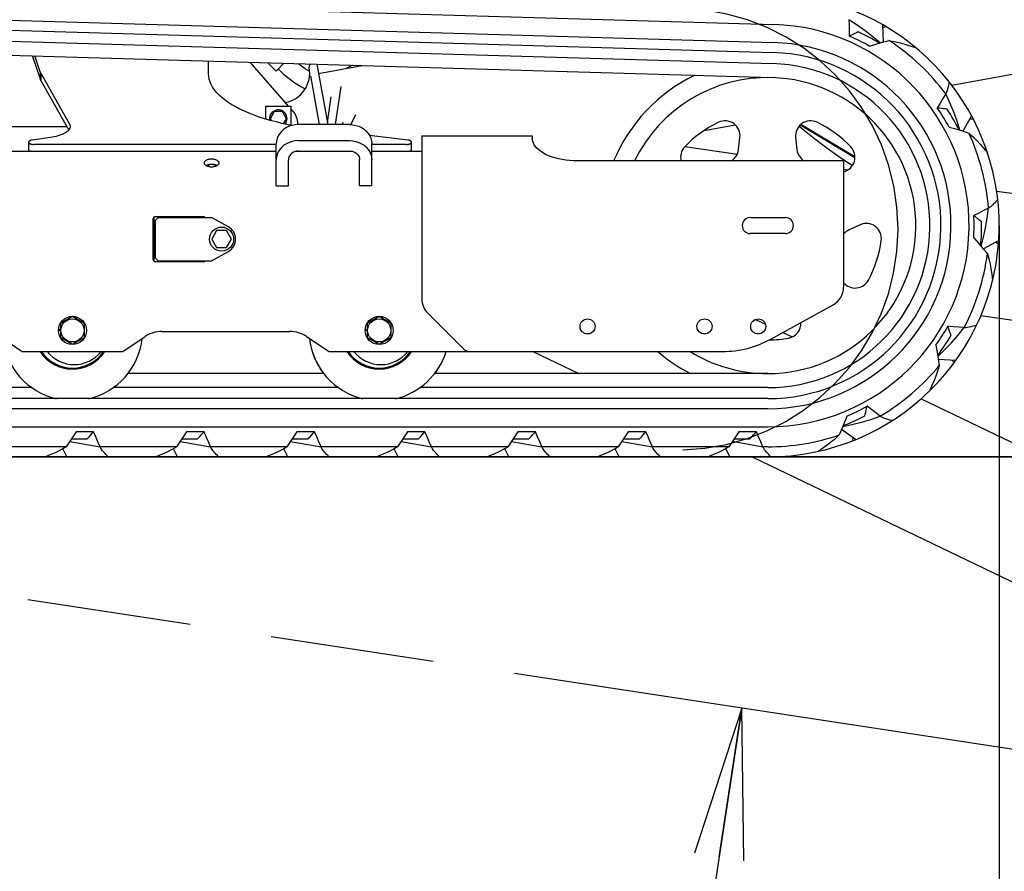
# Model space of a CAD drawing. Units: millimetres. Extents: x 0 to 594, y 0 to 420.
# Drawn here: x 234 to 254, y 210 to 227 of the extents above; entities that cross this region are included whole.
import ezdxf

# ---------------------------------------------------------------- set-up
doc = ezdxf.new("R2010")
doc.units = ezdxf.units.MM
doc.header["$LTSCALE"] = 32.67
doc.linetypes.add('PHANTOM', pattern=[0.8, 0.45, -0.05, 0.1, -0.05, 0.1, -0.05])
doc.layers.get('0').update_dxf_attribs({"linetype": 'CONTINUOUS'})
for name, color, linetype in [('ALL_AXIS', 7, 'CONTINUOUS'), ('ALL_FEATURES', 7, 'CONTINUOUS'), ('DEFAULT_3', 7, 'PHANTOM')]:
    doc.layers.add(name, color=color, linetype=linetype)
doc.styles.get("Standard").update_dxf_attribs({"font": 'txt', "width": 0.8})
doc.dimstyles.new('DIMSTYLE_1', dxfattribs={"dimtxt": 3.2, "dimasz": 3, "dimexe": 2.5, "dimexo": 0, "dimgap": 0.8, "dimtad": 1, "dimdec": 3, "dimlfac": 50, "dimdsep": 46, "dimtxsty": 'STANDARD', "dimblk": 'OPEN', "dimblk1": 'OPEN', "dimblk2": 'OPEN', "dimcen": 0.09, "dimadec": 3, "dimazin": 2, "dimtp": 2, "dimtm": 2, "dimtfac": 1, "dimtdec": 3, "dimtofl": 0, "dimtmove": 0, "dimatfit": 3, "dimldrblk": 'OPEN', "dimfxl": 1, "dimtolj": 1, "dimarcsym": 0})
doc.dimstyles.new('DIMSTYLE_2', dxfattribs={"dimtxt": 3.2, "dimasz": 3, "dimexe": 2.5, "dimexo": 0, "dimgap": 0.8, "dimtad": 1, "dimdec": 3, "dimlfac": 50, "dimdsep": 46, "dimtxsty": 'STANDARD', "dimblk": 'OPEN', "dimblk1": 'OPEN', "dimblk2": 'OPEN', "dimcen": 0.09, "dimadec": 3, "dimazin": 2, "dimtp": 1.2, "dimtm": 1.2, "dimtfac": 1, "dimtdec": 3, "dimtofl": 0, "dimtmove": 0, "dimatfit": 3, "dimldrblk": 'OPEN', "dimfxl": 1, "dimtolj": 1, "dimarcsym": 0})

# ---------------------------------------------------------------- blocks, each defined once
blk = doc.blocks.new('_OPEN')
at = {"color": 0, "linetype": 'BYBLOCK'}
for p, q in [((0, 0), (-1, 0.1667)), ((-1, -0.1667), (0, 0)), ((-1, 0), (0, 0))]:
    blk.add_line(p, q, dxfattribs=at)
blk = doc.blocks.new('*D4')
at = {"color": 2, "linetype": 'CONTINUOUS'}
for p, q in [((163.835, 227.86), (163.835, 182.342)), ((253.898, 222.911), (253.898, 182.342)), ((163.835, 182.342), (163.835, 179.042)), ((253.898, 182.342), (253.898, 179.042)), ((163.835, 181.542), (208.866, 181.542)), ((253.898, 181.542), (208.866, 181.542))]:
    blk.add_line(p, q, dxfattribs=at)
at = {"color": 2, "linetype": 'CONTINUOUS', "xscale": 3, "yscale": 3, "zscale": 3, "rotation": 180}
blk.add_blockref('_OPEN', (163.835, 181.542), dxfattribs=at)
at = {"color": 2, "linetype": 'CONTINUOUS', "xscale": 3, "yscale": 3, "zscale": 3}
blk.add_blockref('_OPEN', (253.898, 181.542), dxfattribs=at)
at = {"color": 2, "linetype": 'CONTINUOUS', "insert": (208.866, 185.542), "char_height": 3.2, "width": 30.72, "attachment_point": 2, "line_spacing_factor": 0.9}
blk.add_mtext('F(輸送時寸法)', dxfattribs=at)
blk = doc.blocks.new('*D5')
at = {"color": 2, "linetype": 'CONTINUOUS'}
for p, q in [((210.725, 222.821), (210.725, 201.392)), ((253.898, 222.911), (253.898, 201.392)), ((210.725, 201.392), (210.725, 198.092)), ((253.898, 201.392), (253.898, 198.092)), ((210.725, 200.592), (232.311, 200.592)), ((253.898, 200.592), (232.311, 200.592))]:
    blk.add_line(p, q, dxfattribs=at)
at = {"color": 2, "linetype": 'CONTINUOUS', "xscale": 3, "yscale": 3, "zscale": 3, "rotation": 180}
blk.add_blockref('_OPEN', (210.725, 200.592), dxfattribs=at)
at = {"color": 2, "linetype": 'CONTINUOUS', "xscale": 3, "yscale": 3, "zscale": 3}
blk.add_blockref('_OPEN', (253.898, 200.592), dxfattribs=at)
at = {"color": 2, "linetype": 'CONTINUOUS', "insert": (233.577, 204.592), "char_height": 3.2, "width": 3.84, "attachment_point": 2, "line_spacing_factor": 0.9}
blk.add_mtext('I', dxfattribs=at)
blk = doc.blocks.new('*D7')
at = {"color": 2, "linetype": 'CONTINUOUS'}
for p, q in [((152.644, 243.651), (150.944, 243.651)), ((194.434, 243.651), (152.644, 243.651)), ((153.444, 243.651), (153.444, 230.976)), ((153.444, 218.301), (153.444, 230.976)), ((152.644, 218.301), (150.944, 218.301)), ((261.679, 218.301), (152.644, 218.301))]:
    blk.add_line(p, q, dxfattribs=at)
at = {"color": 2, "linetype": 'CONTINUOUS', "xscale": 3, "yscale": 3, "zscale": 3}
for p, rotation in [((153.444, 243.651), 90), ((153.444, 218.301), 270)]:
    blk.add_blockref('_OPEN', p, dxfattribs=dict(at, rotation=rotation))
at = {"color": 2, "linetype": 'CONTINUOUS', "insert": (149.444, 230.976), "char_height": 3.2, "width": 3.84, "attachment_point": 2, "rotation": 90, "line_spacing_factor": 0.9}
blk.add_mtext('O', dxfattribs=at)
blk = doc.blocks.new('*D12')
at = {"color": 2, "linetype": 'CONTINUOUS'}
for p, q in [((248.77, 213.292), (244.4, 184.517)), ((240.029, 155.742), (244.4, 184.517)), ((193.003, 162.885), (239.238, 155.862)), ((239.238, 155.862), (242.501, 155.367))]:
    blk.add_line(p, q, dxfattribs=at)
at = {"color": 2, "linetype": 'CONTINUOUS', "xscale": 3, "yscale": 3, "zscale": 3}
for p, rotation in [((248.77, 213.292), 81.3633538913), ((240.029, 155.742), 261.3633538913)]:
    blk.add_blockref('_OPEN', p, dxfattribs=dict(at, rotation=rotation))
at = {"color": 2, "linetype": 'CONTINUOUS', "insert": (239.208, 176.973), "char_height": 3.2, "width": 3.84, "attachment_point": 2, "rotation": 81.3634, "line_spacing_factor": 0.9}
blk.add_mtext('B', dxfattribs=at)
blk = doc.blocks.new('*D39')
at = {"color": 2, "linetype": 'CONTINUOUS'}
for p, q in [((236.887, 267.461), (278.114, 267.461)), ((278.114, 267.461), (281.414, 267.461)), ((278.914, 267.461), (278.914, 242.881)), ((278.914, 218.301), (278.914, 242.881)), ((233.948, 218.301), (278.114, 218.301)), ((278.114, 218.301), (281.414, 218.301))]:
    blk.add_line(p, q, dxfattribs=at)
at = {"color": 2, "linetype": 'CONTINUOUS', "xscale": 3, "yscale": 3, "zscale": 3}
for p, rotation in [((278.914, 267.461), 90), ((278.914, 218.301), 270)]:
    blk.add_blockref('_OPEN', p, dxfattribs=dict(at, rotation=rotation))
at = {"color": 2, "linetype": 'CONTINUOUS', "insert": (274.914, 242.881), "char_height": 3.2, "width": 3.84, "attachment_point": 2, "rotation": 90, "line_spacing_factor": 0.9}
blk.add_mtext('M', dxfattribs=at)

msp = doc.modelspace()

# ---------------------------------------------------------------- linework, layer by layer
at = {"color": 7, "linetype": 'CONTINUOUS'}
for p, q in [((239.330783, 226.154646), (239.494521, 225.990914)), ((239.648907, 226.145306), (239.494521, 225.990914)), ((248.705929, 224.424331), (248.733441, 224.664126)), ((249.841623, 224.664126), (249.869136, 224.424331)), ((237.567811, 223.073714), (237.567394, 223.073476)), ((237.567532, 223.073396), (237.567394, 223.073476)), ((237.567808, 223.073714), (237.567532, 223.073396)), ((237.567532, 223.073396), (237.567532, 223.071072)), ((237.606652, 223.075658), (237.597772, 223.075632)), ((237.654104, 223.075649), (237.606652, 223.075658)), ((237.687671, 223.073476), (237.687254, 223.073714)), ((237.687532, 223.073396), (237.687254, 223.073714)), ((237.687671, 223.073476), (237.687532, 223.073396)), ((237.687532, 223.073396), (237.687532, 223.071072)), ((238.309383, 222.811072), (238.211233, 222.641072)), ((238.505682, 222.811072), (238.309383, 222.811072)), ((238.603831, 222.641072), (238.505682, 222.811072)), ((251.12601, 222.925823), (250.906453, 222.825557)), ((238.211233, 222.641072), (238.309383, 222.471072)), ((238.505682, 222.471072), (238.603831, 222.641072)), ((238.309383, 222.471072), (238.505682, 222.471072))]:
    msp.add_line(p, q, dxfattribs=at)
for points in [[(237.567394, 223.073476), (237.566942, 223.073035), (237.56621, 223.072087), (237.565499, 223.071072)], [(237.597772, 223.075632), (237.593369, 223.075591), (237.589002, 223.075519), (237.584665, 223.075406), (237.580413, 223.07524), (237.576537, 223.075018), (237.573334, 223.074752), (237.570825, 223.074449), (237.568979, 223.07411), (237.567808, 223.073714)], [(237.687254, 223.073714), (237.686327, 223.07405), (237.684782, 223.074365), (237.682665, 223.074652), (237.679986, 223.074908), (237.676824, 223.075126), (237.673314, 223.0753), (237.669707, 223.075428), (237.666242, 223.075515), (237.663, 223.075573), (237.659929, 223.07561), (237.654104, 223.075649)], [(237.689565, 223.071072), (237.68882, 223.072136), (237.688095, 223.073067), (237.687671, 223.073476)]]:
    msp.add_lwpolyline(points, dxfattribs=at)
for centre, radius, start, end in [((249.287532, 222.911072), 3.33, 115.9232286, 157.2533092), ((249.287532, 222.911072), 2.95, 88.3192685, 154.1194854), ((249.287532, 222.911072), 2.28, 115.4911444, 136.5088556), ((248.435397, 224.698322), 0.3, 353.4548157, 115.4911444), ((250.139668, 224.698322), 0.3, 64.5088556, 186.5451843), ((249.287532, 222.911072), 2.28, 43.4911444, 64.5088556), ((247.85108, 224.273792), 0.3, 136.5088556, 194.6179445), ((248.407884, 224.458527), 0.3, 299.7437891, 353.4548157), ((250.167181, 224.458527), 0.3, 186.5451843, 240.2563546), ((250.723984, 224.273792), 0.3, 284.2025562, 43.4911444), ((251.031076, 222.552666), 0.3, 114.5451843, 141.1935744), ((251.250633, 222.652933), 0.3, 352.5088556, 114.5451843), ((249.287532, 222.911072), 2.28, 331.4911444, 352.5088556), ((251.027444, 221.966028), 0.3, 219.9145209, 331.4911444), ((249.64866, 220.964283), 0.3, 280.5088556, 2.7930582), ((241.547532, 220.821072), 1.4, 186.5827857, 217.9504383), ((249.287532, 222.911072), 2.28, 270.6867752, 280.5088556), ((235.470532, 220.821072), 0.681, 218.1792908, 321.9052422), ((241.580532, 220.821072), 0.681, 218.1792908, 321.9052422), ((241.547532, 220.821072), 1.4, 322.0495629, 342.5259754), ((249.287532, 222.911072), 3.33, 228.9477875, 242.4090997), ((249.287532, 222.911072), 2.95, 238.3466674, 270)]:
    msp.add_arc(centre, radius, start, end, dxfattribs=at)
at = {"layer": 'ALL_AXIS', "color": 7, "linetype": 'CONTINUOUS'}
for points in [[(238.357532, 224.158756), (238.356653, 224.166885), (238.354025, 224.174919), (238.34968, 224.182763), (238.343669, 224.190326), (238.336061, 224.197518), (238.326946, 224.204257), (238.316432, 224.210461), (238.30464, 224.21606), (238.29171, 224.220987), (238.277794, 224.225184), (238.263053, 224.228602), (238.247662, 224.231202), (238.2318, 224.232952), (238.215653, 224.233832), (238.199412, 224.233832), (238.183265, 224.232952), (238.167403, 224.231202), (238.152012, 224.228602), (238.137271, 224.225184), (238.123354, 224.220987), (238.110424, 224.21606), (238.098633, 224.210461), (238.088118, 224.204257), (238.079004, 224.197518), (238.071396, 224.190326), (238.065384, 224.182763), (238.061039, 224.174919), (238.058412, 224.166885), (238.057532, 224.158756)], [(238.057532, 224.158756), (238.058412, 224.150627), (238.061039, 224.142593), (238.065384, 224.134748), (238.071396, 224.127186), (238.079004, 224.119993), (238.088118, 224.113255), (238.098633, 224.10705), (238.110424, 224.101451), (238.123354, 224.096525), (238.137271, 224.092327), (238.152012, 224.088909), (238.167403, 224.08631), (238.183265, 224.084559), (238.199412, 224.083679), (238.215653, 224.083679), (238.2318, 224.084559), (238.247662, 224.08631), (238.263053, 224.088909), (238.277794, 224.092327), (238.29171, 224.096525), (238.30464, 224.101451), (238.316432, 224.10705), (238.326946, 224.113255), (238.336061, 224.119993), (238.343669, 224.127186), (238.34968, 224.134748), (238.354025, 224.142593), (238.356653, 224.150627), (238.357532, 224.158756)]]:
    msp.add_lwpolyline(points, dxfattribs=at)
at = {"layer": 'ALL_AXIS', "color": 3, "linetype": 'CONTINUOUS'}
msp.add_lwpolyline([(238.315984, 224.106837), (238.30464, 224.112223), (238.29171, 224.11715), (238.277794, 224.121347), (238.263053, 224.124766), (238.247662, 224.127365), (238.2318, 224.129115), (238.215653, 224.129995), (238.199412, 224.129995), (238.183265, 224.129115), (238.167403, 224.127365), (238.152012, 224.124766), (238.137271, 224.121347), (238.123354, 224.11715), (238.110424, 224.112223), (238.099081, 224.106837)], dxfattribs=at)
at = {"layer": 'ALL_AXIS', "color": 7, "linetype": 'CONTINUOUS'}
for centre, radius in [((238.407532, 222.641072), 0.24), ((245.697532, 220.901072), 0.15), ((248.027532, 220.901072), 0.15), ((249.097532, 220.901072), 0.15)]:
    msp.add_circle(centre, radius, dxfattribs=at)
at = {"layer": 'ALL_FEATURES', "color": 7, "linetype": 'CONTINUOUS'}
for p, q in [((232.350735, 227.420018), (249.405204, 226.919345)), ((232.339292, 227.060198), (249.39464, 226.5595)), ((232.332888, 226.8603), (249.388771, 226.359586)), ((251.572977, 226.914676), (251.587225, 226.567203)), ((251.575657, 226.849304), (251.631863, 226.880482)), ((232.325794, 226.640414), (249.382316, 226.139681)), ((232.316663, 226.360561), (249.374099, 225.859801)), ((234.796528, 225.976097), (234.686992, 226.290975)), ((238.147532, 225.934336), (238.147532, 226.189383)), ((239.743268, 225.291072), (238.976395, 226.16505)), ((234.796528, 225.976097), (234.796528, 225.847844)), ((234.807038, 225.951689), (235.37847, 224.930695)), ((234.807038, 225.951689), (234.807038, 225.803909)), ((240.153529, 226.059482), (240.151728, 226.069318)), ((240.303997, 226.126075), (240.524072, 224.923898)), ((240.361413, 224.923898), (240.183051, 225.898215)), ((240.780035, 225.684589), (240.671559, 224.923898)), ((240.516128, 224.96729), (240.58861, 225.475573)), ((239.287532, 225.291072), (239.787532, 225.291072)), ((239.287532, 225.032398), (239.287532, 225.291072)), ((239.456703, 225.181072), (239.375874, 225.041072)), ((239.618361, 225.181072), (239.456703, 225.181072)), ((239.69919, 225.041072), (239.618361, 225.181072)), ((239.787532, 225.291072), (239.787532, 224.909751)), ((239.828198, 225.19428), (239.787532, 225.240625)), ((239.375874, 225.041072), (239.399555, 225.000056)), ((239.640971, 224.940233), (239.69919, 225.041072)), ((240.80637, 224.923898), (240.830741, 224.9746)), ((241.076297, 225.116139), (240.983132, 224.922314)), ((253.347133, 225.095503), (253.175105, 224.793267)), ((253.314769, 225.038642), (253.378956, 225.035302)), ((239.927532, 224.930461), (239.927532, 224.923279)), ((251.023607, 224.281124), (249.94329, 224.924614)), ((234.567532, 224.419401), (234.567532, 224.578813)), ((234.999807, 224.666743), (234.632867, 224.614765)), ((242.117306, 224.613905), (241.355463, 224.704977)), ((242.187532, 224.419401), (242.187532, 224.577315)), ((242.397532, 224.699504), (244.597532, 224.699504)), ((242.397532, 224.699504), (242.397532, 221.446757)), ((244.597532, 224.699504), (244.597532, 224.649362)), ((239.497532, 224.385411), (233.087532, 224.385411)), ((239.497532, 224.528852), (234.667532, 224.528852)), ((241.024133, 224.385411), (239.870932, 224.385411)), ((239.937532, 224.395428), (240.957532, 224.395428)), ((242.087532, 224.528852), (241.397532, 224.528852)), ((242.397532, 224.385411), (241.397532, 224.385411)), ((239.737532, 223.703184), (239.737532, 224.222367)), ((241.157532, 223.703184), (241.157532, 224.222367)), ((250.797532, 224.19808), (245.497532, 224.19808)), ((250.797532, 224.19808), (250.797532, 221.68258)), ((239.497532, 223.703184), (239.737532, 223.703184)), ((241.397532, 223.703184), (241.157532, 223.703184)), ((237.047532, 222.231072), (237.047532, 223.051072)), ((237.087532, 223.091072), (238.047532, 223.091072)), ((237.147532, 223.071072), (237.087532, 223.011072)), ((237.087532, 223.011072), (237.087532, 222.271072)), ((237.147532, 223.071072), (238.207532, 223.071072)), ((237.187532, 223.071072), (237.187532, 223.091072)), ((237.329757, 223.091072), (237.324327, 223.071072)), ((237.389758, 223.071072), (237.401458, 223.091072)), ((237.433248, 223.071072), (237.444949, 223.091072)), ((237.486567, 223.071072), (237.511434, 223.091072)), ((237.743638, 223.091072), (237.768487, 223.071072)), ((237.810116, 223.091072), (237.821817, 223.071072)), ((237.853606, 223.091072), (237.865307, 223.071072)), ((237.930738, 223.071072), (237.925308, 223.091072)), ((238.027532, 223.071072), (238.027532, 223.091072)), ((238.542719, 222.886275), (238.207532, 223.071072)), ((248.937532, 223.071072), (249.637532, 223.071072)), ((237.047532, 222.911072), (237.067532, 222.911072)), ((237.057532, 222.911072), (237.057532, 222.516842)), ((237.067532, 222.701072), (237.087532, 222.701072)), ((249.637532, 222.751072), (248.937532, 222.751072)), ((253.887862, 222.612635), (253.581826, 222.447464)), ((237.057532, 222.516842), (237.067532, 222.516842)), ((237.067532, 222.601072), (237.087532, 222.601072)), ((253.830286, 222.58156), (253.882952, 222.544718)), ((237.087532, 222.271072), (237.147532, 222.211072)), ((238.207532, 222.211072), (238.542719, 222.395869)), ((238.047532, 222.191072), (237.087532, 222.191072)), ((237.147532, 222.211072), (238.207532, 222.211072)), ((237.187532, 222.191072), (237.187532, 222.211072)), ((249.347656, 220.64864), (250.5903, 221.332094)), ((235.437532, 221.0982), (235.197532, 220.959636)), ((235.677532, 220.959636), (235.437532, 221.0982)), ((241.547532, 221.0982), (241.307532, 220.959636)), ((241.787532, 220.959636), (241.547532, 221.0982)), ((242.51469, 221.163914), (243.218954, 220.45965)), ((235.197532, 220.959636), (235.197532, 220.682508)), ((235.677532, 220.682508), (235.677532, 220.959636)), ((241.307532, 220.959636), (241.307532, 220.682508)), ((241.787532, 220.682508), (241.787532, 220.959636)), ((233.988687, 220.700302), (234.437532, 220.401072)), ((235.157543, 220.823508), (235.197532, 220.823508)), ((235.158178, 220.840072), (235.197532, 220.840072)), ((235.197532, 220.682508), (235.437532, 220.543944)), ((235.437532, 220.543944), (235.677532, 220.682508)), ((236.437532, 220.401072), (236.886378, 220.700302)), ((237.219198, 220.801072), (239.765867, 220.801072)), ((240.098687, 220.700302), (240.547532, 220.401072)), ((241.267543, 220.823508), (241.307532, 220.823508)), ((241.268178, 220.840072), (241.307532, 220.840072)), ((241.307532, 220.682508), (241.547532, 220.543944)), ((241.547532, 220.543944), (241.787532, 220.682508)), ((234.437532, 220.401072), (236.437532, 220.401072)), ((240.547532, 220.401072), (248.383819, 220.401072)), ((253.030874, 220.220441), (252.683812, 220.242519)), ((252.965579, 220.224594), (252.990723, 220.165443)), ((240.44481, 219.961072), (236.541209, 219.961072)), ((249.287532, 219.961072), (242.651209, 219.961072)), ((234.62762, 219.681072), (229.307975, 219.681072)), ((240.73762, 219.681072), (236.247975, 219.681072)), ((249.287532, 219.681072), (242.357975, 219.681072)), ((249.287532, 219.461072), (221.287532, 219.461072)), ((249.287532, 219.261072), (221.287532, 219.261072)), ((221.287532, 218.901072), (249.287532, 218.901072)), ((235.858931, 218.801072), (235.508931, 218.801072)), ((238.058931, 218.801072), (237.708931, 218.801072)), ((240.258931, 218.801072), (239.908931, 218.801072)), ((242.458931, 218.801072), (242.108931, 218.801072)), ((244.658931, 218.801072), (244.308931, 218.801072)), ((246.858931, 218.801072), (246.508931, 218.801072)), ((249.061562, 218.801072), (248.708931, 218.801072)), ((251.036547, 218.645741), (250.758296, 218.845212)), ((235.308608, 218.501072), (233.788607, 218.501072)), ((235.382817, 218.6103), (235.988607, 218.501072)), ((235.724195, 218.651072), (235.410041, 218.651072)), ((237.508608, 218.501072), (235.988607, 218.501072)), ((237.582817, 218.6103), (238.188607, 218.501072)), ((237.924195, 218.651072), (237.610041, 218.651072)), ((239.708608, 218.501072), (238.188607, 218.501072)), ((239.782817, 218.6103), (240.388607, 218.501072)), ((240.124195, 218.651072), (239.810041, 218.651072)), ((241.908608, 218.501072), (240.388607, 218.501072)), ((241.982817, 218.6103), (242.588607, 218.501072)), ((242.324195, 218.651072), (242.010041, 218.651072)), ((244.108608, 218.501072), (242.588607, 218.501072)), ((244.182817, 218.6103), (244.788607, 218.501072)), ((244.524195, 218.651072), (244.210041, 218.651072)), ((246.308608, 218.501072), (244.788607, 218.501072)), ((246.382817, 218.6103), (246.988607, 218.501072)), ((246.724195, 218.651072), (246.410041, 218.651072)), ((248.508608, 218.501072), (246.988607, 218.501072)), ((248.583097, 218.610719), (249.191211, 218.501072)), ((248.926811, 218.651072), (248.610041, 218.651072)), ((249.287532, 218.501072), (249.191211, 218.501072)), ((250.983372, 218.68386), (250.973354, 218.620372)), ((249.287532, 218.301072), (221.287532, 218.301072)), ((235.32839, 218.301072), (235.248641, 218.463643)), ((237.52839, 218.301072), (237.448641, 218.463643)), ((239.72839, 218.301072), (239.648641, 218.463643)), ((241.92839, 218.301072), (241.848641, 218.463643)), ((244.12839, 218.301072), (244.048641, 218.463643)), ((246.32839, 218.301072), (246.248641, 218.463643)), ((248.531033, 218.301072), (248.450673, 218.464851))]:
    msp.add_line(p, q, dxfattribs=at)
at = {"layer": 'ALL_FEATURES', "color": 3, "linetype": 'CONTINUOUS'}
for p, q in [((252.95185, 225.708346), (259.739212, 226.950862)), ((234.796528, 225.847844), (234.641916, 226.292298)), ((240.337924, 225.940745), (241.205702, 226.099603)), ((234.807038, 225.803909), (235.36238, 224.811663)), ((235.323533, 224.881072), (232.887532, 224.881072)), ((240.957532, 224.923898), (239.937532, 224.923898)), ((248.020896, 224.805669), (248.638468, 224.918724)), ((251.023585, 224.262823), (249.930878, 224.913693)), ((239.937532, 224.603102), (240.957532, 224.603102)), ((239.497532, 223.703184), (239.497532, 224.543163)), ((241.397532, 223.703184), (241.397532, 224.543163)), ((247.63766, 224.484453), (248.681382, 224.335617)), ((238.147532, 224.123727), (238.147532, 224.089948)), ((250.797532, 224.03385), (250.885374, 224.021323)), ((253.845711, 223.599174), (259.467294, 222.797526)), ((237.067532, 222.196534), (237.067532, 223.08561)), ((249.045386, 221.041579), (249.239593, 220.948231)), ((253.534012, 221.118331), (259.46913, 220.271973)), ((249.587936, 220.780794), (249.773169, 220.691759)), ((244.607168, 220.401072), (245.522565, 219.961072)), ((252.340477, 219.457743), (258.022273, 216.726701)), ((248.976112, 218.301072), (257.262213, 214.31823))]:
    msp.add_line(p, q, dxfattribs=at)
at = {"layer": 'ALL_FEATURES', "color": 2, "linetype": 'PHANTOM'}
msp.add_line((249.287532, 218.301072), (261.679318, 218.301072), dxfattribs=at)
at = {"layer": 'ALL_FEATURES', "color": 7, "linetype": 'CONTINUOUS'}
for points in [[(251.527598, 226.551248), (251.383403, 226.673308), (251.229879, 226.792585), (251.069659, 226.906506), (250.903193, 227.014453)], [(250.903193, 227.014453), (250.905603, 226.906151), (250.907912, 226.797071), (250.910129, 226.687218)], [(251.088928, 226.771457), (251.05556, 226.755292), (251.019958, 226.738306), (250.983145, 226.720987), (250.946167, 226.7038), (250.910129, 226.687218)], [(251.30883, 226.489683), (251.441955, 226.528032), (251.575004, 226.564099), (251.707538, 226.59776)], [(251.707538, 226.59776), (251.766951, 226.588298), (251.839574, 226.57357), (251.922931, 226.553256), (252.015085, 226.52749), (252.117636, 226.495728), (252.233306, 226.457128)], [(234.807038, 225.951689), (234.803501, 225.958638), (234.799989, 225.966794), (234.796528, 225.976097)], [(239.535532, 226.031927), (239.642215, 225.931759), (239.754046, 225.839576), (239.869142, 225.756814), (239.98807, 225.682776), (240.073637, 225.637113)], [(240.162513, 225.979749), (240.071002, 226.035698), (239.970713, 226.106919), (239.934041, 226.136936)], [(239.806289, 224.906128), (239.735011, 224.919895), (239.612274, 224.94644), (239.492925, 224.975166), (239.377227, 225.006008), (239.265436, 225.038899), (239.157798, 225.073766), (239.054551, 225.110532), (238.955923, 225.149116), (238.862131, 225.189433), (238.773383, 225.231394), (238.689873, 225.274906), (238.611788, 225.319873), (238.539298, 225.366196), (238.472564, 225.413772), (238.411732, 225.462498), (238.356938, 225.512265), (238.308303, 225.562963), (238.265933, 225.614481), (238.229921, 225.666704), (238.200349, 225.719519), (238.17728, 225.772807), (238.160766, 225.826452), (238.150843, 225.880334), (238.147532, 225.934336)], [(252.896578, 225.779327), (252.891029, 225.745177), (252.885698, 225.713642), (252.880479, 225.684962), (252.875329, 225.659322), (252.87027, 225.636863), (252.865322, 225.617426), (252.860218, 225.599779), (252.854504, 225.582604), (252.847928, 225.565749), (252.840422, 225.549713), (252.831968, 225.535014)], [(252.831968, 225.535014), (252.776626, 225.441886), (252.720786, 225.348152), (252.664461, 225.253816)], [(253.116083, 224.811329), (253.058468, 224.99125), (252.991466, 225.173754), (252.915948, 225.355262), (252.831968, 225.535014)], [(252.860733, 225.230519), (252.823869, 225.23449), (252.784675, 225.238949), (252.744278, 225.243767), (252.703811, 225.248784), (252.664461, 225.253816)], [(235.391817, 224.882457), (235.390711, 224.868506), (235.386854, 224.85294), (235.380245, 224.83751), (235.370916, 224.822288), (235.35891, 224.807344), (235.344282, 224.792747), (235.3271, 224.778565), (235.307444, 224.764863), (235.285404, 224.751705), (235.261082, 224.739151), (235.23459, 224.72726), (235.206052, 224.716086), (235.175599, 224.705681), (235.143371, 224.696094), (235.109518, 224.687368), (235.074197, 224.679544), (235.03757, 224.672659), (234.999807, 224.666743)], [(235.37847, 224.930695), (235.385666, 224.915304), (235.390116, 224.899761), (235.391801, 224.884137), (235.391817, 224.882457)], [(249.909744, 224.89101), (249.983677, 224.830161), (250.218223, 224.644346), (250.46534, 224.457474), (250.725492, 224.271411), (250.97232, 224.106094)], [(252.897928, 224.875033), (253.031218, 224.836999), (253.163163, 224.797089), (253.293332, 224.755433)], [(234.632867, 224.614765), (234.622724, 224.613079), (234.613129, 224.610973), (234.604199, 224.608475), (234.596043, 224.605614), (234.588761, 224.602425), (234.582442, 224.598948), (234.577163, 224.595224), (234.572988, 224.5913), (234.56997, 224.587224), (234.568144, 224.583044), (234.567532, 224.578813)], [(242.187532, 224.577315), (242.186974, 224.581359), (242.185306, 224.585358), (242.182546, 224.589267), (242.178726, 224.593043), (242.173887, 224.596643), (242.168085, 224.600027), (242.161383, 224.603158), (242.153857, 224.606), (242.14559, 224.608522), (242.136676, 224.610696), (242.127212, 224.612497), (242.117306, 224.613905)], [(245.497532, 224.19808), (245.419212, 224.199792), (245.341236, 224.204937), (245.264514, 224.213468), (245.18982, 224.225277), (245.117246, 224.240345), (245.047466, 224.25856), (244.981275, 224.279707), (244.919113, 224.303622), (244.861135, 224.330258), (244.808015, 224.35933), (244.76032, 224.390499), (244.718146, 224.423689), (244.681821, 224.458678), (244.651769, 224.495069), (244.62822, 224.532522), (244.611207, 224.570992), (244.600947, 224.61009), (244.597532, 224.649362)], [(253.293332, 224.755433), (253.338706, 224.715927), (253.392492, 224.664958), (253.452422, 224.603562), (253.516925, 224.532881), (253.587067, 224.451607), (253.664713, 224.357581)], [(234.567532, 224.567181), (234.56808, 224.563175), (234.569718, 224.559212), (234.572427, 224.555337), (234.576178, 224.551591), (234.58093, 224.548017), (234.586631, 224.544652), (234.593218, 224.541534), (234.600619, 224.538697), (234.608754, 224.536172), (234.617532, 224.533987), (234.626859, 224.532166), (234.636631, 224.530728), (234.646741, 224.52969), (234.65708, 224.529062), (234.667532, 224.528852)], [(239.937532, 224.395428), (239.902796, 224.392798), (239.869147, 224.384997), (239.837516, 224.372234), (239.808994, 224.354954), (239.784307, 224.333592), (239.764337, 224.308912), (239.749587, 224.281541), (239.740572, 224.252425), (239.737532, 224.222367)], [(240.957532, 224.395428), (240.992269, 224.392798), (241.025918, 224.384997), (241.057549, 224.372234), (241.086071, 224.354954), (241.110757, 224.333592), (241.130728, 224.308912), (241.145478, 224.281541), (241.154493, 224.252425), (241.157532, 224.222367)], [(242.087532, 224.528852), (242.097985, 224.529062), (242.108324, 224.52969), (242.118434, 224.530728), (242.128206, 224.532166), (242.137532, 224.533987), (242.146311, 224.536172), (242.154445, 224.538697), (242.161847, 224.541534), (242.168434, 224.544652), (242.174135, 224.548017), (242.178887, 224.551591), (242.182638, 224.555337), (242.185347, 224.559212), (242.186985, 224.563175), (242.187532, 224.567181)], [(253.868084, 223.431307), (253.845283, 223.405285), (253.824053, 223.381365), (253.80443, 223.359808), (253.786477, 223.340792), (253.770286, 223.324425), (253.755791, 223.310562), (253.742112, 223.298301), (253.728166, 223.286762), (253.713659, 223.275952), (253.698796, 223.26633), (253.683838, 223.258343)], [(253.683838, 223.258343), (253.587556, 223.208686), (253.490537, 223.15878), (253.392782, 223.108618)], [(253.54134, 222.494056), (253.58781, 222.677172), (253.627688, 222.867452), (253.659817, 223.0614), (253.683838, 223.258343)], [(237.474979, 223.071072), (237.479387, 223.076351), (237.497693, 223.091072)], [(237.757374, 223.091072), (237.775723, 223.076307), (237.780091, 223.071072)], [(253.546893, 222.984864), (253.517734, 223.007765), (253.486856, 223.032314), (253.455148, 223.057804), (253.423488, 223.083501), (253.392782, 223.108618)], [(253.39008, 222.663674), (253.483014, 222.56074), (253.573765, 222.456983), (253.662045, 222.352734)], [(253.662045, 222.352733), (253.679593, 222.295188), (253.698202, 222.223462), (253.716496, 222.139638), (253.733749, 222.045518), (253.750172, 221.939425), (253.766202, 221.818542)], [(252.674163, 220.303484), (252.810599, 220.434159), (252.945241, 220.574403), (253.075254, 220.721864), (253.199978, 220.876161)], [(253.199979, 220.876161), (253.092013, 220.885063), (252.983291, 220.894145), (252.873806, 220.9034)], [(252.938932, 220.716789), (252.926337, 220.751661), (252.913158, 220.788841), (252.899773, 220.82726), (252.886538, 220.865829), (252.873806, 220.9034)], [(253.447882, 220.925224), (253.411063, 220.914133), (253.371725, 220.902672), (253.332993, 220.892272), (253.29792, 220.884166), (253.267856, 220.878757), (253.241534, 220.875738), (253.218819, 220.874973), (253.199979, 220.876161)], [(252.635755, 220.527482), (252.660042, 220.390877), (252.682028, 220.254801), (252.70165, 220.119674)], [(252.70165, 220.119674), (252.686041, 220.061572), (252.663818, 219.990882), (252.634919, 219.9101), (252.59968, 219.821136), (252.557393, 219.722458), (252.506937, 219.611445)], [(251.221567, 219.115402), (251.229362, 219.151651), (251.237886, 219.190166), (251.246891, 219.22984), (251.256102, 219.269562), (251.265212, 219.308173)], [(251.527402, 219.112245), (251.440554, 219.177001), (251.353161, 219.242311), (251.265212, 219.308173)], [(250.869629, 219.117779), (250.818708, 218.989801), (250.76579, 218.862484), (250.711467, 218.737283)], [(250.784056, 218.906431), (250.962976, 218.943707), (251.151473, 218.991304), (251.339869, 219.047475), (251.527401, 219.112245)], [(251.763641, 219.022501), (251.719548, 219.034534), (251.67924, 219.046035), (251.643135, 219.057255), (251.611545, 219.068318), (251.584481, 219.079297), (251.561654, 219.090271), (251.542746, 219.101259), (251.527402, 219.112245)], [(235.508931, 218.801072), (235.442751, 218.700061), (235.375978, 218.600057), (235.308608, 218.501072)], [(235.724195, 218.651072), (235.748998, 218.679727), (235.775707, 218.709976), (235.803509, 218.74089), (235.831554, 218.771561), (235.858931, 218.801072)], [(235.988607, 218.501072), (235.945387, 218.599763), (235.902161, 218.699764), (235.858931, 218.801072)], [(237.708931, 218.801072), (237.642751, 218.700061), (237.575978, 218.600057), (237.508608, 218.501072)], [(237.924195, 218.651072), (237.948998, 218.679727), (237.975707, 218.709976), (238.003509, 218.74089), (238.031554, 218.771561), (238.058931, 218.801072)], [(238.188607, 218.501072), (238.145387, 218.599763), (238.102161, 218.699764), (238.058931, 218.801072)], [(239.908931, 218.801072), (239.842751, 218.700061), (239.775978, 218.600057), (239.708608, 218.501072)], [(240.124195, 218.651072), (240.148998, 218.679727), (240.175707, 218.709976), (240.203509, 218.74089), (240.231554, 218.771561), (240.258931, 218.801072)], [(240.388607, 218.501072), (240.345387, 218.599763), (240.302161, 218.699764), (240.258931, 218.801072)], [(242.108931, 218.801072), (242.042751, 218.700061), (241.975978, 218.600057), (241.908608, 218.501072)], [(242.324195, 218.651072), (242.348998, 218.679727), (242.375707, 218.709976), (242.403509, 218.74089), (242.431554, 218.771561), (242.458931, 218.801072)], [(242.588607, 218.501072), (242.545387, 218.599763), (242.502161, 218.699764), (242.458931, 218.801072)], [(244.308931, 218.801072), (244.242751, 218.700061), (244.175978, 218.600057), (244.108608, 218.501072)], [(244.524195, 218.651072), (244.548998, 218.679727), (244.575707, 218.709976), (244.603509, 218.74089), (244.631554, 218.771561), (244.658931, 218.801072)], [(244.788607, 218.501072), (244.745387, 218.599763), (244.702161, 218.699764), (244.658931, 218.801072)], [(246.508931, 218.801072), (246.442751, 218.700061), (246.375978, 218.600057), (246.308608, 218.501072)], [(246.724195, 218.651072), (246.748998, 218.679727), (246.775707, 218.709976), (246.803509, 218.74089), (246.831554, 218.771561), (246.858931, 218.801072)], [(246.988607, 218.501072), (246.945387, 218.599763), (246.902161, 218.699764), (246.858931, 218.801072)], [(248.708931, 218.801072), (248.642751, 218.700061), (248.575978, 218.600057), (248.508608, 218.501072)], [(248.926811, 218.651072), (248.951617, 218.679727), (248.978329, 218.709976), (249.006135, 218.74089), (249.034182, 218.771561), (249.061562, 218.801072)], [(249.148, 218.599763), (249.104783, 218.699764), (249.061562, 218.801072)], [(250.711466, 218.737283), (250.679474, 218.705991), (250.644585, 218.67411), (250.608348, 218.642884), (250.572405, 218.613395), (250.536727, 218.585295), (250.496763, 218.554948), (250.451978, 218.522088), (250.402756, 218.487096), (250.34955, 218.450307), (250.292897, 218.412034)], [(235.308608, 218.501072), (235.280224, 218.482407), (235.245598, 218.461836), (235.20459, 218.439602), (235.157203, 218.415844), (235.103482, 218.390567), (235.042924, 218.363404), (234.974786, 218.333793), (234.898393, 218.301072)], [(236.148382, 218.301072), (236.123956, 218.325394), (236.100834, 218.349003), (236.079609, 218.371474), (236.060783, 218.392376), (236.044756, 218.411246), (236.030948, 218.42868), (236.017848, 218.446762), (236.005969, 218.465285), (235.996037, 218.48363), (235.988607, 218.501072)], [(237.508608, 218.501072), (237.480224, 218.482407), (237.445598, 218.461836), (237.40459, 218.439602), (237.357203, 218.415844), (237.303482, 218.390567), (237.242924, 218.363404), (237.174786, 218.333793), (237.098393, 218.301072)], [(238.348382, 218.301072), (238.323956, 218.325394), (238.300834, 218.349003), (238.279609, 218.371474), (238.260783, 218.392376), (238.244756, 218.411246), (238.230948, 218.42868), (238.217848, 218.446762), (238.205969, 218.465285), (238.196037, 218.48363), (238.188607, 218.501072)], [(239.708608, 218.501072), (239.680224, 218.482407), (239.645598, 218.461836), (239.60459, 218.439602), (239.557203, 218.415844), (239.503482, 218.390567), (239.442924, 218.363404), (239.374786, 218.333793), (239.298393, 218.301072)], [(240.548382, 218.301072), (240.523956, 218.325394), (240.500834, 218.349003), (240.479609, 218.371474), (240.460783, 218.392376), (240.444756, 218.411246), (240.430948, 218.42868), (240.417848, 218.446762), (240.405969, 218.465285), (240.396037, 218.48363), (240.388607, 218.501072)], [(241.908608, 218.501072), (241.880224, 218.482407), (241.845598, 218.461836), (241.80459, 218.439602), (241.757203, 218.415844), (241.703482, 218.390567), (241.642924, 218.363404), (241.574786, 218.333793), (241.498393, 218.301072)], [(242.748382, 218.301072), (242.723956, 218.325394), (242.700834, 218.349003), (242.679609, 218.371474), (242.660783, 218.392376), (242.644756, 218.411246), (242.630948, 218.42868), (242.617848, 218.446762), (242.605969, 218.465285), (242.596037, 218.48363), (242.588607, 218.501072)], [(244.108608, 218.501072), (244.080224, 218.482407), (244.045598, 218.461836), (244.00459, 218.439602), (243.957203, 218.415844), (243.903482, 218.390567), (243.842924, 218.363404), (243.774786, 218.333793), (243.698393, 218.301072)], [(244.948382, 218.301072), (244.923956, 218.325394), (244.900834, 218.349003), (244.879609, 218.371474), (244.860783, 218.392376), (244.844756, 218.411246), (244.830948, 218.42868), (244.817848, 218.446762), (244.805969, 218.465285), (244.796037, 218.48363), (244.788607, 218.501072)], [(246.308608, 218.501072), (246.280224, 218.482407), (246.245598, 218.461836), (246.20459, 218.439602), (246.157203, 218.415844), (246.103482, 218.390567), (246.042924, 218.363404), (245.974786, 218.333793), (245.898393, 218.301072)], [(247.148382, 218.301072), (247.123956, 218.325394), (247.100834, 218.349003), (247.079609, 218.371474), (247.060783, 218.392376), (247.044756, 218.411246), (247.030948, 218.42868), (247.017848, 218.446762), (247.005969, 218.465285), (246.996037, 218.48363), (246.988607, 218.501072)], [(248.508608, 218.501072), (248.480224, 218.482407), (248.445598, 218.461836), (248.40459, 218.439602), (248.357203, 218.415844), (248.303482, 218.390567), (248.242924, 218.363404), (248.174786, 218.333793), (248.098393, 218.301072)], [(249.287532, 218.366591), (249.262103, 218.394693), (249.240718, 218.420266), (249.223192, 218.443521), (249.209296, 218.46463), (249.198738, 218.48377), (249.148, 218.599763)], [(249.351013, 218.301509), (249.328243, 218.324363), (249.307046, 218.346054), (249.287532, 218.366591)]]:
    msp.add_lwpolyline(points, dxfattribs=at)
at = {"layer": 'ALL_FEATURES', "color": 3, "linetype": 'CONTINUOUS'}
for points in [[(234.807038, 225.803909), (234.803501, 225.816417), (234.799989, 225.831098), (234.796528, 225.847844)], [(239.937532, 224.923898), (239.874927, 224.920024), (239.813533, 224.908466), (239.754783, 224.889505), (239.699605, 224.863432), (239.649433, 224.830933), (239.604969, 224.792458), (239.56741, 224.749043), (239.537279, 224.701298), (239.515366, 224.650461), (239.502009, 224.597336), (239.497532, 224.543163)], [(240.957532, 224.923898), (241.020138, 224.920024), (241.081532, 224.908466), (241.140282, 224.889505), (241.19546, 224.863432), (241.245632, 224.830933), (241.290096, 224.792458), (241.327655, 224.749043), (241.357785, 224.701298), (241.379698, 224.650461), (241.393056, 224.597336), (241.397532, 224.543163)], [(239.937532, 224.603102), (239.874927, 224.599228), (239.813533, 224.58767), (239.754783, 224.568708), (239.699605, 224.542636), (239.649433, 224.510136), (239.604969, 224.471661), (239.56741, 224.428247), (239.537279, 224.380501), (239.515366, 224.329664), (239.502009, 224.27654), (239.497532, 224.222367)], [(240.957532, 224.603102), (241.020138, 224.599228), (241.081532, 224.58767), (241.140282, 224.568708), (241.19546, 224.542636), (241.245632, 224.510136), (241.290096, 224.471661), (241.327655, 224.428247), (241.357785, 224.380501), (241.379698, 224.329664), (241.393056, 224.27654), (241.397532, 224.222367)], [(234.621608, 224.385411), (234.617532, 224.386207), (234.608754, 224.388392), (234.600619, 224.390917), (234.593218, 224.393754), (234.586631, 224.396872), (234.58093, 224.400236), (234.576178, 224.403811), (234.572427, 224.407557), (234.569718, 224.411432), (234.56808, 224.415394), (234.567532, 224.419401)], [(242.187532, 224.419401), (242.186985, 224.415394), (242.185347, 224.411432), (242.182638, 224.407557), (242.178887, 224.403811), (242.174135, 224.400236), (242.168434, 224.396872), (242.161847, 224.393754), (242.154445, 224.390917), (242.146311, 224.388392), (242.137532, 224.386207), (242.133457, 224.385411)]]:
    msp.add_lwpolyline(points, dxfattribs=at)
at = {"layer": 'ALL_FEATURES', "color": 7, "linetype": 'CONTINUOUS'}
for centre, radius in [((235.437532, 220.821072), 0.28), ((235.437532, 220.821072), 0.23), ((241.547532, 220.821072), 0.28), ((241.547532, 220.821072), 0.23)]:
    msp.add_circle(centre, radius, dxfattribs=at)
for centre, radius, start, end in [((249.287532, 222.911072), 4.61, 270, 88.3184349), ((249.287532, 222.911072), 4.01, 270, 88.3184349), ((249.287532, 222.911072), 4.26, 58.5797368, 64.9845341), ((249.287532, 222.911072), 3.65, 270, 88.3184349), ((249.287532, 222.911072), 4.11, 60.5410476, 66.7469765), ((249.287532, 222.911072), 4.41, 36.5125111, 56.7184132), ((249.287532, 222.911072), 3.45, 270, 88.3184349), ((249.287532, 222.911072), 3.23, 270, 88.3184349), ((239.563337, 225.951439), 0.6, 281.212247, 10.3738827), ((240.210748, 226.080123), 0.06, 123.9793963, 190.3738827), ((241.88183, 224.302828), 2, 115.6203364, 119.4452962), ((249.287532, 222.911072), 3.33, 115.9232286, 157.2533092), ((249.287532, 222.911072), 2.95, 270, 88.3184349), ((239.537532, 225.041072), 0.175, 321.5658243, 190.5327161), ((239.527532, 224.930461), 0.4, 0, 41.2653647), ((249.287532, 222.911072), 4.11, 28.5450476, 34.7509765), ((249.287532, 222.911072), 4.26, 26.583737, 32.9885341), ((249.287532, 222.911072), 4.41, 4.5165111, 24.7224132), ((236.532811, 220.961072), 3.6, 60.6663019, 61.6328102), ((237.087532, 223.051072), 0.04, 90, 180), ((238.047532, 223.051072), 0.04, 30.0740858, 90), ((248.937532, 222.911072), 0.16, 90, 270), ((249.637532, 222.911072), 0.16, 270, 90), ((249.287532, 222.911072), 4.11, 356.5490476, 2.7549765), ((238.407532, 222.641072), 0.28, 298.8690599, 61.1309401), ((249.287532, 222.911072), 4.26, 354.5877374, 0.9925341), ((237.087532, 222.231072), 0.04, 180, 270), ((249.287532, 222.911072), 4.41, 332.5205111, 352.7264132), ((238.047532, 222.231072), 0.04, 270, 329.9259142), ((250.397532, 221.68258), 0.4, 298.8107937, 360), ((242.797532, 221.446757), 0.4, 180, 225), ((249.287532, 222.911072), 4.11, 324.5530476, 330.7589765), ((235.437532, 220.821072), 1.4, 186.5765304, 256.5381314), ((235.437532, 220.821072), 1.4, 283.4602691, 353.4234696), ((237.219198, 220.201072), 0.6, 90, 123.6900675), ((239.765867, 220.201072), 0.6, 56.3099325, 90), ((241.547532, 220.821072), 1.4, 186.5826807, 256.5381314), ((248.383819, 222.401072), 2, 270, 298.8107937), ((249.287532, 222.911072), 4.26, 322.5917377, 328.9965341), ((243.360375, 220.601072), 0.2, 225, 270), ((235.437532, 220.821072), 0.77, 213.1067922, 326.8932073), ((235.437532, 220.821072), 0.75, 214.1011638, 325.8988134), ((241.547532, 220.821072), 0.77, 213.1067922, 326.8932073), ((241.547532, 220.821072), 0.75, 214.1011638, 325.8988134), ((241.547532, 220.821072), 1.4, 283.4602691, 342.5259754), ((249.287532, 222.911072), 3.33, 228.9477875, 242.4090997), ((249.287532, 222.911072), 4.41, 300.5245111, 320.7304132), ((249.287532, 222.911072), 4.11, 292.6399183, 298.7629765), ((249.287532, 222.911072), 4.26, 290.6904974, 297.0005341), ((249.287532, 222.911072), 4.41, 270, 288.8376391)]:
    msp.add_arc(centre, radius, start, end, dxfattribs=at)
at = {"layer": 'DEFAULT_3', "color": 2, "linetype": 'PHANTOM'}
msp.add_line((258.774948, 211.772447), (209.526423, 219.252809), dxfattribs=at)
msp.add_arc((247.482478, 222.839909), 4.399514, 271.4596126, 88.4127273, dxfattribs=at)

# ---------------------------------------------------------------- dimensions: what is measured, and where the dimension line sits
at = {"color": 2, "linetype": 'CONTINUOUS'}
for base, p1, p2, angle, text, dimstyle, picture, middle in [((278.913517, 267.461072), (233.948382, 218.301072), (236.886702, 267.461072), 90, 'M', 'DIMSTYLE_1', '*D39', (278.913517, 242.881078)), ((153.443544, 218.301072), (194.434167, 243.650935), (261.679318, 218.301072), 270, 'O', 'DIMSTYLE_2', '*D7', (153.443544, 230.975999)), ((163.835346, 181.541641), (253.897532, 222.911072), (163.835346, 227.860011), 180, 'F(輸送時寸法)', 'DIMSTYLE_1', '*D4', (208.706445, 181.541641)), ((240.029083, 155.742361), (209.526423, 219.252809), (193.002825, 162.885183), 261.3633539, 'B', 'DIMSTYLE_1', '*D12', (243.150556, 176.293229))]:
    dim = msp.add_linear_dim(base=base, p1=p1, p2=p2, angle=angle, text=text, dimstyle=dimstyle, dxfattribs=at)
    dim.commit()
    dim.dimension.update_dxf_attribs({"geometry": picture, "text_midpoint": middle, "dimtype": 160})
dim = msp.add_linear_dim(base=(253.897532, 200.591641), p1=(210.724632, 222.821072), p2=(253.897532, 222.911072), text='I', dimstyle='DIMSTYLE_1', dxfattribs=at)
dim.commit()
dim.dimension.update_dxf_attribs({"geometry": '*D5', "text_midpoint": (233.577163, 200.591641), "dimtype": 160})

doc.saveas('drawing.dxf')
